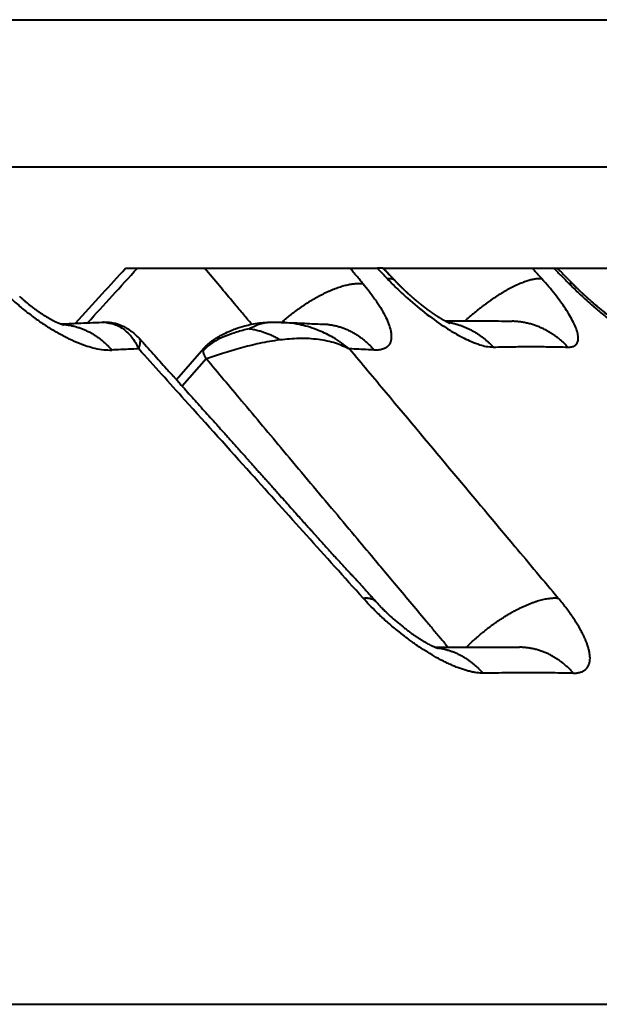
# Model space of a CAD drawing. Units: millimetres. Extents: x 1567 to 3627, y 192 to 1492.
# Drawn here: x 2460 to 2464, y 1232 to 1239 of the extents above; entities that cross this region are included whole.
import ezdxf

# ---------------------------------------------------------------- set-up
doc = ezdxf.new("R2010")
doc.units = ezdxf.units.MM

msp = doc.modelspace()

# ---------------------------------------------------------------- linework, layer by layer
at = {"lineweight": 40}
for p, q in [((2398.709242596422, 1239.041548094711), (2467.112177484951, 1239.041548094711)), ((2400.761953079468, 1238.041975370872), (2465.059467001904, 1238.041975370872)), ((2461.080282664106, 1237.353082817881), (2462.791263868907, 1237.353082817881)), ((2462.829448276253, 1237.35308281791), (2462.791263868907, 1237.353082817881)), ((2462.832792694064, 1237.353082817881), (2465.364638897226, 1237.353082817881)), ((2464.121272536851, 1237.245573911704), (2464.121270564809, 1237.245575905906)), ((2461.61086234606, 1236.807123934012), (2461.426455583028, 1236.594849137276)), ((2461.62898175468, 1236.739137502005), (2461.465601414445, 1236.551066474864))]:
    msp.add_line(p, q, dxfattribs=at)
at = {"linetype": 'Continuous', "lineweight": 40}
msp.add_line((1707.942172132275, 1232.353082817941), (2605.110710040686, 1232.353082817942), dxfattribs=at)
at = {"lineweight": 40}
for points in [[(2460.739165415025, 1236.978974180191), (2460.92165843122, 1237.17911642454), (2461.080282664106, 1237.353082817881)], [(2460.822114600986, 1236.982424648671), (2460.991100020458, 1237.167753373697), (2461.160084828377, 1237.353082817881)], [(2461.937555562263, 1236.972618392351), (2461.881394805427, 1237.039333527768), (2461.819887684443, 1237.112396656436), (2461.71857074366, 1237.232741880741), (2461.617249883976, 1237.353082817881)], [(2462.694227133781, 1237.247900825858), (2462.67211335851, 1237.274196620167), (2462.649999434857, 1237.300492206499), (2462.627885329935, 1237.326787617067), (2462.60577107539, 1237.353082817881)], [(2462.860561581796, 1237.280237738684), (2462.843237294391, 1237.298449046807), (2462.825912933188, 1237.316660306233), (2462.808588426484, 1237.334871595831), (2462.791263868907, 1237.353082817881)], [(2462.829448276253, 1237.35308281791), (2462.834558703268, 1237.34796665039), (2462.840785841965, 1237.341753148137), (2462.846068803557, 1237.336500084268), (2462.851312343355, 1237.33130346929)], [(2462.868124294043, 1237.31397860993), (2462.850458524521, 1237.333530747433), (2462.832792694064, 1237.353082817881)], [(2462.851312343355, 1237.33130346929), (2462.856224071386, 1237.326372206769), (2462.860744993932, 1237.321717076267), (2462.864116430227, 1237.318192558216), (2462.870242209496, 1237.311750833897), (2462.875404623867, 1237.306320914543), (2462.880567032529, 1237.3008909865), (2462.895542362118, 1237.28513953351), (2462.91051761279, 1237.269388008169)], [(2463.910052567412, 1237.280237739562), (2463.893609221554, 1237.298449039003), (2463.877165870096, 1237.316660289761), (2463.860722339511, 1237.334871587603), (2463.844278663838, 1237.353082817881)], [(2463.990949567607, 1237.353082817881), (2464.016975944789, 1237.326787617563), (2464.043002109966, 1237.300492207492), (2464.069028033648, 1237.274196613823), (2464.095053747124, 1237.247900812177)], [(2464.014881836164, 1237.353082817881), (2464.039716890441, 1237.328020472666), (2464.068105927959, 1237.299324152801), (2464.094688401288, 1237.272450169354), (2464.121270564809, 1237.245575905906)], [(2460.202051188668, 1237.247900812022), (2460.266958777442, 1237.180374474686), (2460.337116421407, 1237.115356532708), (2460.403218761164, 1237.060244213932), (2460.472108130193, 1237.008313919194), (2460.541636783686, 1236.961133668995), (2460.611866783295, 1236.918609192242), (2460.67982282442, 1236.882409436988), (2460.747809550164, 1236.851336029726), (2460.819989512512, 1236.824625941751), (2460.871369465322, 1236.810225825626), (2460.93219116842, 1236.799410860919), (2460.98657082259, 1236.797443906243)], [(2462.139318431739, 1236.985581886313), (2462.157146908318, 1237.000909161233), (2462.175381778397, 1237.016102602041), (2462.193988671015, 1237.031120510074), (2462.212929738762, 1237.045920948085), (2462.232164674427, 1237.060461403759), (2462.251650117499, 1237.074699892737), (2462.271340762305, 1237.088594487177), (2462.291188860681, 1237.10210460696), (2462.311145382412, 1237.115190389823), (2462.331159624749, 1237.127814141217), (2462.351180377962, 1237.139939527562), (2462.37115564273, 1237.151533145276), (2462.391033749365, 1237.162563527233), (2462.410763175077, 1237.173002784729), (2462.430293565716, 1237.18282542861), (2462.449575638068, 1237.192010035254), (2462.468562058109, 1237.20053789703), (2462.487207409667, 1237.208394664698), (2462.50546889269, 1237.215568855354), (2462.523306339158, 1237.222053428345), (2462.540682707533, 1237.227844191074), (2462.557564129313, 1237.232941272406), (2462.573920190026, 1237.237347476197), (2462.589723994266, 1237.241069623876), (2462.604952237711, 1237.244116911373), (2462.619585283453, 1237.246502099837), (2462.633607042238, 1237.248239933367), (2462.647005056935, 1237.249348162832), (2462.659770218836, 1237.249846079536), (2462.67189685887, 1237.249755361689), (2462.683382336258, 1237.249098773159), (2462.694227133781, 1237.247900825858)], [(2462.694227133781, 1237.247900825858), (2462.735735242614, 1237.196518512025), (2462.772920735874, 1237.146246083994), (2462.779538603567, 1237.136755314138), (2462.785982036455, 1237.127324796471), (2462.821468772594, 1237.071114229807), (2462.84960974053, 1237.018360887592), (2462.870018877499, 1236.969733617103), (2462.882313806314, 1236.926089300247), (2462.885989524987, 1236.898932445694), (2462.8856132289, 1236.874695461437), (2462.881178921994, 1236.853484312493), (2462.872730070295, 1236.835512244196), (2462.856192199527, 1236.817403598966), (2462.833507898818, 1236.804987067672), (2462.804895640101, 1236.798315167517), (2462.770577014118, 1236.797443906238)], [(2462.91051761279, 1237.269388008169), (2462.906298601211, 1237.273110286902), (2462.901429590019, 1237.27611807603), (2462.895944506045, 1237.278427201627), (2462.889879180412, 1237.280056899018), (2462.883270364747, 1237.281028270769), (2462.876155763037, 1237.281365131897), (2462.868573437865, 1237.281092603809), (2462.860561581796, 1237.280237738684)], [(2462.860561581796, 1237.280237738684), (2462.919877082711, 1237.220236633514), (2462.997588877159, 1237.147918553093), (2463.128716386919, 1237.039690891054), (2463.259516028414, 1236.947819893703), (2463.328628822543, 1236.906135220829), (2463.381534391073, 1236.877917706803), (2463.431196190849, 1236.854865875746), (2463.487662852237, 1236.833721061755), (2463.531458521954, 1236.822332887169), (2463.579326476359, 1236.817675319717)], [(2462.910527283602, 1237.269377831509), (2462.910526477855, 1237.269378679729), (2462.910525672109, 1237.269379527948), (2462.910524060467, 1237.269381224229), (2462.910522448725, 1237.269382920404), (2462.910521642802, 1237.269383768435), (2462.91052083688, 1237.269384616467), (2462.910518620343, 1237.269386948289), (2462.91051761279, 1237.269388008169)], [(2462.910527283602, 1237.269377831509), (2462.912624649611, 1237.267174366455), (2462.914670167069, 1237.265034058102), (2462.916659791967, 1237.262960279481), (2462.918589480297, 1237.260956403621), (2462.920455188049, 1237.259025803552), (2462.922252871215, 1237.257171852303), (2462.923978485785, 1237.255397922903), (2462.925627987752, 1237.253707388383), (2462.927197333106, 1237.252103621772), (2462.928682477838, 1237.2505899961), (2462.930079377939, 1237.249169884396), (2462.931383989401, 1237.247846659689), (2462.933621257387, 1237.245584369416), (2462.935805390421, 1237.243384202935), (2462.937932578211, 1237.24124922678), (2462.939999010464, 1237.239182507484), (2462.942000876889, 1237.23718711158), (2462.943934367192, 1237.235266105602), (2462.945795671083, 1237.233422556083), (2462.947580978267, 1237.231659529556), (2462.949286478452, 1237.229980092554), (2462.950908361348, 1237.22838731161), (2462.952442816661, 1237.226884253259), (2462.953886034098, 1237.225473984032), (2462.955234203368, 1237.224159570464), (2462.956483514177, 1237.222944079087), (2462.959438443369, 1237.220078796381), (2462.962316042161, 1237.217301508872), (2462.96511298521, 1237.214614284967), (2462.967825947175, 1237.21201919307), (2462.970451602714, 1237.209518301589), (2462.972986626484, 1237.207113678929), (2462.975427693144, 1237.204807393495), (2462.977771477352, 1237.202601513693), (2462.980014653765, 1237.200498107929), (2462.982153897043, 1237.19849924461), (2462.984200927365, 1237.196593102403), (2462.986202776249, 1237.194735209923), (2462.988155072351, 1237.192929041886), (2462.990053444326, 1237.191178073006), (2462.991893520832, 1237.189485777998), (2462.993670930522, 1237.187855631579), (2462.995381302052, 1237.186291108462), (2462.99702026408, 1237.184795683363), (2462.99858344526, 1237.183372830996), (2463.000066474247, 1237.182026026077), (2463.001464979698, 1237.180758743322), (2463.002774590268, 1237.179574457445), (2463.003990934614, 1237.178476643161), (2463.005109641391, 1237.177468775185), (2463.006126339254, 1237.176554328234), (2463.007036656859, 1237.17573677702), (2463.007836222862, 1237.17501959626), (2463.012118812392, 1237.171192862332), (2463.016328048362, 1237.167455875302), (2463.020461696664, 1237.163809193194), (2463.024517523193, 1237.160253374031), (2463.02849329384, 1237.156788975838), (2463.032386774499, 1237.153416556637), (2463.036195731064, 1237.150136674454), (2463.039917929427, 1237.146949887311), (2463.043551135481, 1237.143856753233), (2463.04709311512, 1237.140857830243), (2463.050541634237, 1237.137953676364), (2463.053894458724, 1237.135144849622), (2463.057149354476, 1237.132431908039), (2463.060304087384, 1237.129815409639), (2463.063356423343, 1237.127295912447), (2463.067420784298, 1237.123959374982), (2463.071412671849, 1237.120702629416), (2463.075330130914, 1237.117526112269), (2463.079171206411, 1237.11443026006), (2463.082933943258, 1237.111415509308), (2463.086616386372, 1237.108482296532), (2463.090216580673, 1237.105631058253), (2463.093732571077, 1237.102862230988), (2463.097162402503, 1237.100176251258), (2463.100504119868, 1237.097573555582), (2463.10375576809, 1237.095054580479), (2463.106915392088, 1237.092619762469), (2463.109981036779, 1237.09026953807), (2463.112950747081, 1237.088004343803), (2463.115822567912, 1237.085824616186), (2463.11859454419, 1237.08373079174), (2463.121264720834, 1237.081723306982), (2463.123831142759, 1237.079802598433), (2463.126291854885, 1237.077969102612), (2463.12864490213, 1237.076223256038), (2463.130888329411, 1237.074565495231), (2463.133020181647, 1237.07299625671), (2463.137430436771, 1237.069768864191), (2463.141741774861, 1237.066638860143), (2463.145952795992, 1237.063605711412), (2463.150062100237, 1237.060668884836), (2463.154068287671, 1237.057827847259), (2463.157969958366, 1237.055082065522), (2463.161765712396, 1237.052431006468), (2463.165454149835, 1237.049874136939), (2463.169033870756, 1237.047410923777), (2463.172503475233, 1237.045040833822), (2463.17586156334, 1237.042763333919), (2463.17910673515, 1237.040577890908), (2463.182237590737, 1237.038483971633), (2463.185252730174, 1237.036481042933), (2463.186911649129, 1237.035384769992), (2463.188675449123, 1237.034223693151), (2463.190539638283, 1237.033001607497), (2463.192499724732, 1237.03172230812), (2463.194551216596, 1237.030389590107), (2463.196689622, 1237.029007248546), (2463.197030722548, 1237.028787334767), (2463.197475228855, 1237.028500995125), (2463.198018751708, 1237.028151355827), (2463.198656901897, 1237.027741543075), (2463.19938529021, 1237.027274683075), (2463.200199527436, 1237.02675390203), (2463.201095224363, 1237.026182326145), (2463.202067991781, 1237.025563081625), (2463.203113440477, 1237.024899294674), (2463.204227181241, 1237.024194091496), (2463.205404824861, 1237.023450598295), (2463.206641982125, 1237.022671941277), (2463.207934263824, 1237.021861246645), (2463.209277280744, 1237.021021640604), (2463.212888088289, 1237.018779225984), (2463.216382905125, 1237.016630008464), (2463.219763203158, 1237.014571621348), (2463.223030454292, 1237.012601697941), (2463.226186130433, 1237.010717871545), (2463.229231703487, 1237.008917775467), (2463.232168645357, 1237.007199043008), (2463.233810139216, 1237.006245837862), (2463.23555209336, 1237.005240204868), (2463.237389127915, 1237.004186470874), (2463.239315863006, 1237.003088962726), (2463.241326918756, 1237.001952007271), (2463.243416915293, 1237.000779931357), (2463.245580472741, 1236.999577061828), (2463.247812211223, 1236.998347725534), (2463.250106750867, 1236.997096249318), (2463.252458711796, 1236.995826960031), (2463.254862714136, 1236.994544184517), (2463.257313378012, 1236.993252249623), (2463.259805323548, 1236.991955482197), (2463.262554356809, 1236.990545648247), (2463.265241815628, 1236.989189538245), (2463.267860716332, 1236.987890472678), (2463.270404075254, 1236.986651772037), (2463.272864908722, 1236.98547675681), (2463.275236233068, 1236.984368747486), (2463.277511064619, 1236.983331064555), (2463.277860658453, 1236.983173977528), (2463.278309240637, 1236.982973437736), (2463.278844003603, 1236.982735957619), (2463.279452139785, 1236.982468049615), (2463.280120841616, 1236.982176226166), (2463.280837301529, 1236.981866999709), (2463.281588711955, 1236.981546882685), (2463.28236226533, 1236.981222387532), (2463.283145154084, 1236.980900026691), (2463.283613030507, 1236.980710793345), (2463.283999091815, 1236.98055698279), (2463.284303268099, 1236.980437599263), (2463.284525489454, 1236.980351646998), (2463.284592904675, 1236.980325832097), (2463.284715222656, 1236.980279402027), (2463.284854979417, 1236.980227235724), (2463.284897883665, 1236.980211752385), (2463.284940985156, 1236.980196826911)], [(2463.910052567412, 1237.280237739562), (2463.901233291585, 1237.281083712279), (2463.89175481316, 1237.281365702029), (2463.881610755614, 1237.281057853118), (2463.870797759249, 1237.280136135333), (2463.859315471444, 1237.27857772703), (2463.847166978758, 1237.276362331166), (2463.834358814122, 1237.27347137909), (2463.820901263794, 1237.269889505634), (2463.806808383606, 1237.265603584844), (2463.792098146917, 1237.26060430611), (2463.776792459045, 1237.254885052614), (2463.760917119471, 1237.248443517288), (2463.744501826355, 1237.241280436328), (2463.727579934767, 1237.23340118374), (2463.710188449862, 1237.22481437699), (2463.692367573953, 1237.21553339248), (2463.674160695462, 1237.205574867903), (2463.655613731035, 1237.194960088621), (2463.636775125768, 1237.183713420285), (2463.617695011111, 1237.171863527523), (2463.598425238172, 1237.159441779095), (2463.579018385936, 1237.14648327454), (2463.559527852216, 1237.133025270604), (2463.54000675782, 1237.119108006974), (2463.520508117894, 1237.104773205173), (2463.501083694409, 1237.090064699244), (2463.481784264826, 1237.075027056163), (2463.462658476423, 1237.059706029326), (2463.443753220028, 1237.044147342491), (2463.425112535824, 1237.028396992264), (2463.406778088995, 1237.012500226554), (2463.388788168413, 1236.996501726322)], [(2464.086512201357, 1236.817675319552), (2464.111631538326, 1236.819620108593), (2464.131394442124, 1236.826879413083), (2464.135329315566, 1236.829415199985), (2464.138940208949, 1236.832255271441), (2464.151862877732, 1236.850512849164), (2464.156706515874, 1236.875753378786), (2464.15341397693, 1236.907579679172), (2464.142041575328, 1236.945576563962), (2464.124512662927, 1236.98567357731), (2464.10050148434, 1237.030011659758), (2464.070228986834, 1237.078196377413), (2464.036845230139, 1237.125843581998), (2463.998815253917, 1237.17567320928), (2463.956318530327, 1237.227428670985), (2463.910052567412, 1237.280237739562)], [(2464.121270564809, 1237.245575905906), (2464.119223120166, 1237.24723949823), (2464.116795069537, 1237.248490164976), (2464.114000387818, 1237.249337177165), (2464.110853716693, 1237.24979084146), (2464.107370112933, 1237.249862053465), (2464.103565052299, 1237.249562562066), (2464.099454282142, 1237.248904543184), (2464.095053747124, 1237.247900812177)], [(2464.095053747124, 1237.247900812177), (2464.155298481901, 1237.188770752363), (2464.235141466231, 1237.115356532743), (2464.292314366063, 1237.066009508742), (2464.363395898751, 1237.008313919225), (2464.425737284544, 1236.961134538913), (2464.486287463696, 1236.918609192267), (2464.542630571059, 1236.882342729614), (2464.596315217967, 1236.851336029745), (2464.642651116371, 1236.828111654352), (2464.686650134253, 1236.810225825635), (2464.731005699814, 1236.798669357931), (2464.758429152534, 1236.797443906243)], [(2464.121272536851, 1237.245573911704), (2464.134509430895, 1237.232297083481), (2464.147906363284, 1237.219077404701), (2464.161403035158, 1237.205968632116), (2464.174939147662, 1237.193024522477), (2464.179052406555, 1237.189130681621), (2464.182989002044, 1237.185421183307), (2464.186738660794, 1237.181903328554), (2464.190291109468, 1237.178584418384), (2464.193636074728, 1237.175471753815), (2464.196763283237, 1237.172572635869), (2464.199662461661, 1237.169894365564), (2464.202323336662, 1237.167444243922), (2464.205352339272, 1237.164664345813), (2464.208269302886, 1237.161996308794), (2464.211063770643, 1237.159448482971), (2464.213725285686, 1237.157029218451), (2464.216243391153, 1237.15474686534), (2464.218607630185, 1237.152609773743), (2464.220807545924, 1237.150626293767), (2464.22283268151, 1237.148804775517), (2464.224672580082, 1237.147153569099), (2464.226316784782, 1237.14568102462), (2464.22775483875, 1237.144395492185), (2464.228976285126, 1237.1433053219), (2464.229970667051, 1237.142418863872), (2464.234769514366, 1237.138154232715), (2464.239791251164, 1237.133716427348), (2464.245029905584, 1237.129114077763), (2464.250479505763, 1237.124355813952), (2464.25613407984, 1237.119450265906), (2464.261987655954, 1237.114406063617), (2464.268034262243, 1237.109231837078), (2464.274267926846, 1237.103936216279), (2464.280682677902, 1237.098527831212), (2464.287272543548, 1237.093015311869), (2464.294031551923, 1237.087407288242), (2464.29899885913, 1237.083315664818), (2464.304181819028, 1237.079073389866), (2464.309571347166, 1237.074691347348), (2464.315158359092, 1237.070180421227), (2464.320933770354, 1237.065551495463), (2464.326888496501, 1237.060815454018), (2464.333013453081, 1237.055983180854), (2464.339299555642, 1237.051065559933), (2464.345737719733, 1237.046073475215), (2464.352318860902, 1237.041017810663), (2464.359033894696, 1237.035909450238), (2464.362182845984, 1237.033531595518), (2464.36557071835, 1237.030986096436), (2464.36918586311, 1237.028284680156), (2464.373016631575, 1237.025439073842), (2464.377051375061, 1237.022461004659), (2464.381278444882, 1237.019362199771), (2464.38568619235, 1237.016154386341), (2464.39026296878, 1237.012849291534), (2464.394997125486, 1237.009458642515), (2464.399877013781, 1237.005994166447), (2464.40489098498, 1237.002467590495), (2464.410027390395, 1236.998890641823), (2464.415274581342, 1236.995275047595), (2464.419502960436, 1236.992390804051), (2464.42354260945, 1236.98966054246), (2464.427389951659, 1236.987083756936), (2464.431041410337, 1236.984659941592), (2464.434493408758, 1236.982388590544), (2464.437742370198, 1236.980269197904), (2464.44078471793, 1236.978301257788), (2464.44361687523, 1236.976484264309), (2464.446235265372, 1236.974817711581), (2464.448636311629, 1236.973301093718), (2464.450816437278, 1236.971933904834), (2464.452772065592, 1236.970715639043), (2464.454640011382, 1236.969559299599), (2464.456710155483, 1236.968286479121), (2464.458962556736, 1236.966912295689), (2464.461377273981, 1236.965451867379), (2464.463934366056, 1236.963920312271), (2464.466613891804, 1236.962332748441), (2464.469395910063, 1236.960704293966), (2464.472260479673, 1236.959050066926), (2464.475187659476, 1236.957385185397), (2464.477784767364, 1236.955931562955), (2464.48020347726, 1236.954599627857), (2464.482442396849, 1236.953387423836), (2464.484500133816, 1236.952292994627), (2464.486375295849, 1236.951314383966), (2464.488066490633, 1236.950449635587), (2464.489572325853, 1236.949696793224), (2464.490482073548, 1236.949251680148), (2464.491189877132, 1236.948912108494), (2464.491700069886, 1236.948672407495), (2464.492016985089, 1236.948526906382), (2464.492144956021, 1236.948469934385)], [(2460.3601578957, 1237.161947054142), (2460.361018538062, 1237.161150085653), (2460.362290484007, 1237.159975256581), (2460.363934179533, 1237.158462507733), (2460.365910070639, 1237.156651779914), (2460.368178603323, 1237.15458301393), (2460.370700223581, 1237.152296150589), (2460.373435377414, 1237.149831130695), (2460.377106015007, 1237.146548334939), (2460.380451727476, 1237.143580378319), (2460.383422916275, 1237.140963728132), (2460.385969982858, 1237.138734851676), (2460.388043328681, 1237.136930216251), (2460.396265798827, 1237.129857058559), (2460.404027105979, 1237.123301224682), (2460.411282994397, 1237.117275934685), (2460.417989208342, 1237.111794408633), (2460.423134462082, 1237.107644491861), (2460.428843585829, 1237.103095760949), (2460.435096069331, 1237.098180848415), (2460.441871402334, 1237.092932386778), (2460.449149074585, 1237.087383008555), (2460.45690857583, 1237.081565346266), (2460.465129395817, 1237.075512032427), (2460.473791024293, 1237.069255699559), (2460.483187918643, 1237.06260885777), (2460.49223428756, 1237.056348182087), (2460.500915174096, 1237.050467984438), (2460.509215621305, 1237.044962576754), (2460.51712067224, 1237.039826270964), (2460.524615369955, 1237.035053378998), (2460.531684757504, 1237.030638212785), (2460.537104453434, 1237.027310674987), (2460.54305365573, 1237.023716013084), (2460.549493221977, 1237.019894480702), (2460.556384009759, 1237.015886331465), (2460.56368687666, 1237.011731818997), (2460.571362680264, 1237.007471196924), (2460.579372278154, 1237.00314471887), (2460.587676527916, 1236.998792638461), (2460.596236287133, 1236.994455209321), (2460.602486924624, 1236.991387441057), (2460.608255134829, 1236.988634571915), (2460.613528770572, 1236.986186656114), (2460.618295684681, 1236.984033747875), (2460.622543729983, 1236.982165901417), (2460.626260759305, 1236.98057317096), (2460.629434625473, 1236.979245610724), (2460.635252667707, 1236.976895054047), (2460.64052299285, 1236.974868242812), (2460.645232342672, 1236.973151763778), (2460.64936745895, 1236.971732203704), (2460.65048123662, 1236.971366354889), (2460.651907896347, 1236.970909546385), (2460.653542661717, 1236.97040452134), (2460.655280756317, 1236.969894022902), (2460.656119701644, 1236.969660289334), (2460.656685581385, 1236.969509482511), (2460.656903023316, 1236.969453994322), (2460.65712094507, 1236.969400421548)], [(2460.641626315898, 1236.974457550385), (2460.693488209926, 1236.976920474418), (2460.739165415025, 1236.978974180191)], [(2460.647869166738, 1236.972235958953), (2460.672682606603, 1236.970090171846), (2460.697339082134, 1236.966545942868), (2460.721752987497, 1236.961626611777), (2460.745842177493, 1236.955367760347), (2460.76952757771, 1236.947810817318), (2460.792735580703, 1236.939007858916), (2460.81539689899, 1236.929015605404), (2460.83744920134, 1236.917899289921), (2460.858835360137, 1236.905727313473), (2460.879506086052, 1236.892574159808), (2460.899417771449, 1236.878515892547), (2460.918534916151, 1236.863632181134), (2460.936827784685, 1236.848002729764), (2460.954274471848, 1236.831708540169), (2460.970858577196, 1236.814829273424), (2460.98657082259, 1236.797443906243)], [(2460.739165415025, 1236.978974180191), (2460.748195524959, 1236.97936730067), (2460.756904093002, 1236.979742388994), (2460.836752151212, 1236.982995940036), (2460.919038175823, 1236.985995805888)], [(2460.918399766148, 1236.985973852035), (2460.918552381669, 1236.985980269602), (2460.918701682052, 1236.98598667645), (2460.92038673009, 1236.986065094753), (2460.922293385149, 1236.986161086436), (2460.923847125758, 1236.986241321616), (2460.925502361446, 1236.986326778298), (2460.928688522736, 1236.986486734776), (2460.932131321712, 1236.986647189664), (2460.933309404027, 1236.986698212501), (2460.934510437984, 1236.986747905293)], [(2460.919038175823, 1236.985995805888), (2460.921703736523, 1236.986070972375), (2460.924375313719, 1236.986113897464), (2460.92704352718, 1236.986124405015), (2460.929715229961, 1236.986102533127)], [(2460.934510437984, 1236.986747905293), (2460.933509929988, 1236.986665482473), (2460.932400137354, 1236.986513600982), (2460.931132783019, 1236.986315052287), (2460.929715229961, 1236.986102533127)], [(2460.929715229961, 1236.986102533127), (2461.003375683507, 1236.972494540489), (2461.071824598953, 1236.93452619002), (2461.101371743898, 1236.908210800698), (2461.128062931467, 1236.877096584112), (2461.152702465252, 1236.839366321396), (2461.169503643733, 1236.805772273322)], [(2460.934510437984, 1236.986747905293), (2460.936925225299, 1236.986839088611), (2460.939381590734, 1236.986917664083), (2460.944760512853, 1236.987031168698), (2460.950343191752, 1236.987050697478), (2460.959549233637, 1236.986832524536), (2460.969455367086, 1236.986216839096), (2460.98498328152, 1236.984412028529), (2461.0024190472, 1236.981139358944), (2461.020150407056, 1236.97645928954), (2461.04038405234, 1236.96946297405), (2461.062881595658, 1236.959617722111), (2461.086040542303, 1236.947191500881), (2461.105838531572, 1236.934668325428), (2461.121903735394, 1236.923140054776), (2461.143730395072, 1236.905301716678), (2461.161777626631, 1236.888372271204), (2461.176209283778, 1236.873184387356)], [(2461.61086234606, 1236.807123934012), (2461.623007570541, 1236.82047962202), (2461.638687632137, 1236.835721923738), (2461.653950227163, 1236.848828980733), (2461.671587427966, 1236.862329702983), (2461.688741171922, 1236.874131878909), (2461.70969011407, 1236.887144753099), (2461.728752550064, 1236.897899785109), (2461.747856982648, 1236.907811079459), (2461.792790837832, 1236.928282077255), (2461.827795094907, 1236.941859710135), (2461.890154740046, 1236.961477312589), (2461.936690957502, 1236.972444328457), (2461.990795263653, 1236.981231286189), (2462.039020748565, 1236.985512680239), (2462.054820002495, 1236.986239292111), (2462.071921092372, 1236.986689043787)], [(2461.920584817557, 1236.942017919873), (2461.961764089653, 1236.962960517847), (2461.996496313558, 1236.975783810749), (2462.035375647174, 1236.984133309652), (2462.071921092372, 1236.986689043787)], [(2462.071921092372, 1236.986689043787), (2462.087548288125, 1236.9868245508), (2462.102129936335, 1236.986731000462), (2462.115561729169, 1236.986462539146), (2462.124624895524, 1236.986185696004), (2462.132864372631, 1236.985869713774), (2462.137123390815, 1236.985683543078), (2462.140943782983, 1236.9855042668), (2462.141639041404, 1236.9854705203), (2462.142334286249, 1236.985436501879)], [(2462.142334286249, 1236.985436501879), (2462.21074582669, 1236.982733394226), (2462.279676623011, 1236.979703385284), (2462.345972251207, 1236.976496025619), (2462.425851998889, 1236.972245345597)], [(2462.142334286249, 1236.985436501879), (2462.144417330781, 1236.985332933183), (2462.146500249399, 1236.985226844817)], [(2462.602438811607, 1236.805772249108), (2462.491759378242, 1236.881981086011), (2462.396170081375, 1236.929015724918), (2462.332296199158, 1236.952076269663), (2462.274834038003, 1236.967558240206), (2462.210916216424, 1236.979213142211), (2462.146500249399, 1236.985226844817)], [(2462.770577014118, 1236.797443906238), (2462.754837512176, 1236.814836279307), (2462.738184463195, 1236.831722110262), (2462.72062532067, 1236.848022315504), (2462.702174853379, 1236.863657146261), (2462.682853509756, 1236.878545488638), (2462.662689825282, 1236.892607556574), (2462.64171833543, 1236.905763570955), (2462.619981995564, 1236.917937399216), (2462.597529732848, 1236.929054459911), (2462.574418666461, 1236.939046302913), (2462.550711450911, 1236.947847619466), (2462.526478072449, 1236.955401665927), (2462.50179318981, 1236.961656321686), (2462.476737303175, 1236.966570164634), (2462.451394330152, 1236.970107606279), (2462.425851998889, 1236.972245345597)], [(2463.254149017194, 1236.994923442577), (2463.347327164105, 1236.996198301321), (2463.430167339459, 1236.996640070021), (2463.560772698698, 1236.995979645084), (2463.707301210934, 1236.993200631696)], [(2463.270201657398, 1236.986749483234), (2463.293147753429, 1236.982473946127), (2463.315820811778, 1236.977176075518), (2463.338164091118, 1236.970882694201), (2463.360124168289, 1236.963626956305), (2463.381650299495, 1236.955444790265), (2463.402695907997, 1236.946377414209), (2463.423217621622, 1236.936468095775), (2463.443176804245, 1236.925764192652), (2463.462538352611, 1236.914314318952), (2463.481272176261, 1236.902169918141), (2463.499351848597, 1236.889382890834), (2463.516755955995, 1236.876006735388), (2463.533466698539, 1236.862094656923), (2463.549471050614, 1236.847700330128), (2463.564759398349, 1236.832876477502), (2463.579326476359, 1236.817675319717)], [(2463.709278764668, 1236.993144431598), (2463.709031587441, 1236.993151870901), (2463.708784405213, 1236.993159191844), (2463.708537218058, 1236.993166394423), (2463.708290026049, 1236.993173478632), (2463.708042829259, 1236.993180444468), (2463.707795627761, 1236.993187291927), (2463.707548421628, 1236.993194021004), (2463.707301210934, 1236.993200631696)], [(2464.086512201357, 1236.817675319552), (2464.069269044527, 1236.83554549299), (2464.051013753507, 1236.852879242805), (2464.031755934981, 1236.869590707805), (2464.011513782469, 1236.885593372585), (2463.990312251574, 1236.9007992123), (2463.968185762757, 1236.915121849913), (2463.94517586323, 1236.928474979556), (2463.92133389011, 1236.940776615219), (2463.896718226304, 1236.951946621567), (2463.871396670543, 1236.961912027156), (2463.845443466179, 1236.97060353362), (2463.818941121369, 1236.977961756724), (2463.79197745065, 1236.983932659569), (2463.764646625435, 1236.98847447578), (2463.737046503173, 1236.991552114336), (2463.709278764668, 1236.993144431598)], [(2461.920584817557, 1236.942017919873), (2461.876267345678, 1236.931009145142), (2461.833671024971, 1236.918435312934), (2461.766581204526, 1236.894856034832), (2461.706920011142, 1236.868317145654), (2461.654153170912, 1236.835764877101), (2461.606091438778, 1236.790945908169)], [(2461.920584817557, 1236.942017919873), (2461.941395654461, 1236.93915131313), (2461.972412050259, 1236.932806497147), (2462.001333961675, 1236.924925674407), (2462.023436584212, 1236.917673653425), (2462.049839442961, 1236.907600776794), (2462.074073892045, 1236.897008226079), (2462.101139803096, 1236.883756874633), (2462.129323598546, 1236.868625939571)], [(2461.169503643733, 1236.805772273322), (2461.176313651149, 1236.829596450665), (2461.18011885067, 1236.848710292254), (2461.180332282826, 1236.863497139847), (2461.176224587562, 1236.873167411492)], [(2461.176224587562, 1236.873167411492), (2461.176220764173, 1236.8731716581), (2461.176216939105, 1236.873175902917), (2461.176213112281, 1236.873180146031), (2461.176209283778, 1236.873184387356)], [(2461.176224587562, 1236.873167411492), (2461.267182802019, 1236.772093940474), (2461.359035721141, 1236.670022872411), (2461.368094970433, 1236.659955647944), (2461.376990521933, 1236.650070303544), (2461.38515728817, 1236.640995340512), (2461.393334487374, 1236.631906762249), (2461.40873455068, 1236.614747868715), (2461.420591063822, 1236.601450092194), (2461.434241296374, 1236.586086075757), (2461.448011357552, 1236.570662188578)], [(2461.62898175468, 1236.739137502005), (2461.739673602925, 1236.775611934833), (2461.860037650776, 1236.81194716373), (2461.991005093355, 1236.844665079905), (2462.129323598546, 1236.868625939571)], [(2462.129323598546, 1236.868625939571), (2462.259417160345, 1236.878210812603), (2462.390922244193, 1236.871060659376), (2462.507631356152, 1236.845412845949), (2462.602438811607, 1236.805772249108)], [(2461.169503643733, 1236.805772273322), (2461.100449600935, 1236.802833608485), (2461.031171210614, 1236.799634828234), (2461.008882690505, 1236.79855276784), (2460.98657082259, 1236.797443906243)], [(2462.694238540892, 1235.112293948042), (2462.309889828146, 1235.539271940439), (2461.931889569706, 1235.959137404146), (2461.482693775736, 1236.458003915255), (2461.169503643733, 1236.805772273322)], [(2461.61086234606, 1236.807123934012), (2461.608783200761, 1236.804130745164), (2461.607103866482, 1236.800074909406), (2461.606291140617, 1236.796091428093), (2461.606091438778, 1236.790945908169)], [(2461.606091438778, 1236.790945908169), (2461.607889324311, 1236.779805593522), (2461.612452284274, 1236.767160394613), (2461.620852548388, 1236.751331986783), (2461.62898175468, 1236.739137502005)], [(2462.770577014118, 1236.797443906238), (2462.750234766383, 1236.798552767755), (2462.729868258133, 1236.799634828064), (2462.666272401087, 1236.802833605316), (2462.602438811607, 1236.805772249108)], [(2462.602438811607, 1236.805772249108), (2462.851282234874, 1236.508696403066), (2463.311559718259, 1235.959138478089), (2463.726314493337, 1235.463862084311), (2464.020687739536, 1235.112298991146)], [(2463.579326476359, 1236.817675319717), (2463.716565304393, 1236.820203310193), (2463.835987819459, 1236.820913462066), (2463.954178789897, 1236.820201926188), (2464.086512201357, 1236.817675319552)], [(2461.62898175468, 1236.739137502005), (2461.868830113975, 1236.453043299651), (2462.153592857999, 1236.113338779432), (2462.480142749102, 1235.723738437691), (2462.636720535413, 1235.53691118529), (2462.767165426069, 1235.381257342823), (2462.860480987417, 1235.269903720254), (2462.905670785805, 1235.215977127549), (2463.012584625846, 1235.088389864986), (2463.118422692542, 1234.962081597097), (2463.171609423864, 1234.898606203163), (2463.224795649626, 1234.835130225694), (2463.248133235342, 1234.807277226388), (2463.271470726961, 1234.779424112539)], [(2461.448011357552, 1236.570662188578), (2461.531967865255, 1236.477129758341), (2461.614182549325, 1236.385513582277), (2461.655798501708, 1236.339120245999), (2461.697208901627, 1236.292938632681), (2461.700759487033, 1236.28897783536), (2461.705500193385, 1236.28368789649), (2461.711587977704, 1236.276892122835), (2461.719179797012, 1236.268413821158), (2461.728432608331, 1236.258076298219), (2461.745428857661, 1236.23907979159), (2461.762414976053, 1236.220088895731), (2461.78396321823, 1236.195992339032), (2461.805626908798, 1236.171760807997), (2461.856935371447, 1236.114349170863), (2461.90912999318, 1236.05591837381), (2461.924045661116, 1236.039216148956), (2461.937055696196, 1236.024646193), (2461.948536985739, 1236.011786739279), (2461.958866417068, 1236.00021602113), (2461.968420877502, 1235.989512271891), (2461.977577254362, 1235.979253724899), (2461.986712434968, 1235.96901861349), (2461.996203306642, 1235.958385171003), (2462.006426756702, 1235.946931630774), (2462.017759672471, 1235.93423622614), (2462.024679104498, 1235.926485617146), (2462.03012220751, 1235.920389240561), (2462.03465510175, 1235.915312667025), (2462.038843907459, 1235.910621467176), (2462.043254744879, 1235.90568121165), (2462.05532273467, 1235.892162812209), (2462.067429368824, 1235.878600185604), (2462.090081193196, 1235.853228981434), (2462.112739350345, 1235.827858583948), (2462.150151873754, 1235.785981489675), (2462.18627398318, 1235.745563743907), (2462.220931618762, 1235.70679793486), (2462.253950720639, 1235.669876650751), (2462.285157228949, 1235.634992479795), (2462.314377083831, 1235.602338010208), (2462.324132076409, 1235.59143815015), (2462.331890421613, 1235.582770267865), (2462.338099438726, 1235.575834888092), (2462.343206447026, 1235.570132535573), (2462.347658765796, 1235.565163735045), (2462.351903714315, 1235.56042901125), (2462.360121187449, 1235.551271157023), (2462.367243319796, 1235.543342074301), (2462.372810071444, 1235.537149524423), (2462.376361402482, 1235.533201268725), (2462.409209863935, 1235.496764467498), (2462.442075259026, 1235.460458955235), (2462.47515680404, 1235.424066441706), (2462.506430955154, 1235.389803287825), (2462.535822273202, 1235.357729296808), (2462.563255319023, 1235.327904271871), (2462.588654653449, 1235.300388016232), (2462.611944837316, 1235.275240333106), (2462.624577523525, 1235.261633864568), (2462.635371990484, 1235.250026288445), (2462.644154937766, 1235.240594594285), (2462.650753064944, 1235.233515771637), (2462.65499307159, 1235.228966810047), (2462.661592262352, 1235.221865360002), (2462.667073601914, 1235.215931930887), (2462.671971141655, 1235.21058866923), (2462.676818932955, 1235.205257721554), (2462.682174054195, 1235.199332231241), (2462.687407027659, 1235.19351961138), (2462.688890073641, 1235.191870840421), (2462.691848271839, 1235.1885820509), (2462.695189570926, 1235.184867340839), (2462.697821919577, 1235.181940808259), (2462.718645584957, 1235.158789672529), (2462.739469526372, 1235.135639298965), (2462.760296946009, 1235.112486979121), (2462.781126188562, 1235.089331113486)], [(2462.694238540892, 1235.112293948042), (2462.70790856546, 1235.113241388638), (2462.72095649448, 1235.113196892856), (2462.733291561191, 1235.112103350344), (2462.744822426792, 1235.109909836503), (2462.755458086643, 1235.106569762393), (2462.765110102929, 1235.102045559863), (2462.773692654681, 1235.096305962321), (2462.781126188562, 1235.089331113486)], [(2463.508597483829, 1234.602697692075), (2463.496986280395, 1234.602883000659), (2463.481366445374, 1234.603898790306), (2463.466941961241, 1234.605492889), (2463.452139443074, 1234.607708578557), (2463.445322646368, 1234.608915809511), (2463.438502812963, 1234.610239423917), (2463.433257898196, 1234.611336260526), (2463.424867658042, 1234.613221796446), (2463.409637642864, 1234.617019533717), (2463.397556268459, 1234.620356238738), (2463.369461103747, 1234.629124629816), (2463.342931346587, 1234.638581465204), (2463.313129184735, 1234.650430196642), (2463.288960346199, 1234.66091124247), (2463.259526012773, 1234.67465172821), (2463.235882278371, 1234.686421091327), (2463.177643500369, 1234.717997184876), (2463.118707878828, 1234.753457245916), (2463.05956284547, 1234.792404639252), (2463.039265946409, 1234.806530042708), (2463.014496168132, 1234.824293446763), (2462.985870009433, 1234.845543800102), (2462.9658136124, 1234.860899708847), (2462.950201502745, 1234.873121642302), (2462.932534386018, 1234.887230315538), (2462.915386792901, 1234.901211372297), (2462.848838919023, 1234.958347933204), (2462.785400220512, 1235.017560747617), (2462.738889820489, 1235.064341316745), (2462.694238540892, 1235.112293948042)], [(2463.397977694313, 1234.779891908887), (2463.415843783614, 1234.797413870979), (2463.434361220279, 1234.814962179475), (2463.453498488297, 1234.832484066554), (2463.473218076193, 1234.84992463962), (2463.493477784844, 1234.867226656612), (2463.514229599337, 1234.884331797966), (2463.535421249821, 1234.9011802922), (2463.556995218657, 1234.917712564411), (2463.578890507528, 1234.933868660818), (2463.601041825282, 1234.949590243997), (2463.623381488502, 1234.964819764553), (2463.645838814613, 1234.979502744543), (2463.668342061383, 1234.9935866521), (2463.690818025962, 1235.007023390539), (2463.713193916075, 1235.019767848661), (2463.735397133231, 1235.031780497764), (2463.757356967649, 1235.043025615326), (2463.779004527491, 1235.053473887875), (2463.800274161962, 1235.063100335893), (2463.821103490759, 1235.071886826941), (2463.841434483739, 1235.079819760484), (2463.861213546398, 1235.086892410511), (2463.880392216146, 1235.093102455724), (2463.89892726871, 1235.098454090248), (2463.916781025286, 1235.102955503278), (2463.933921457763, 1235.106620716223), (2463.950322133009, 1235.109467124147), (2463.965962307397, 1235.111517034573), (2463.980826560896, 1235.112795380499), (2463.994904879653, 1235.11333094863), (2464.008192052064, 1235.113154361375), (2464.020687739536, 1235.112298991146)], [(2464.123165731974, 1234.602697483122), (2464.131452216769, 1234.602812003889), (2464.141640500767, 1234.603478509799), (2464.153278409107, 1234.604999496115), (2464.165913766929, 1234.607677458101), (2464.17627465736, 1234.610803535865), (2464.184808669786, 1234.614141203331), (2464.191574609421, 1234.617390883264), (2464.196631281473, 1234.620252998432), (2464.203211804912, 1234.624693756585), (2464.208149029181, 1234.628746649244), (2464.209818005267, 1234.630305489084), (2464.212884481491, 1234.633438696853), (2464.215060113869, 1234.635890100901), (2464.217114777894, 1234.638408672747), (2464.222581779359, 1234.646344500467), (2464.226646603092, 1234.653916972725), (2464.229536910676, 1234.660728022656), (2464.232535811737, 1234.670042044276), (2464.234501053274, 1234.678692140839), (2464.235677184407, 1234.686308841503), (2464.236762709774, 1234.704871734976), (2464.235664222409, 1234.724799049274), (2464.23247128934, 1234.745979283598), (2464.227273477593, 1234.768300937152), (2464.220160354195, 1234.791652509136), (2464.216583030839, 1234.801852570124), (2464.211928774489, 1234.814137688912), (2464.206063865427, 1234.82844860499), (2464.198854583933, 1234.844726057848), (2464.193933200397, 1234.855194745463), (2464.189406565405, 1234.864449846028), (2464.185449751838, 1234.872287529881), (2464.178155140502, 1234.886222613448), (2464.170423754537, 1234.900366643162), (2464.154151491736, 1234.928417617844), (2464.136257824036, 1234.957137113556), (2464.116718165721, 1234.986537590866), (2464.095507931079, 1235.016631510345), (2464.072420167592, 1235.0476704136), (2464.047494120649, 1235.079553579118), (2464.020687739536, 1235.112298991146)], [(2462.781126188562, 1235.089331113486), (2462.781277381837, 1235.089162375641), (2462.78142797288, 1235.08899302471), (2462.78157796093, 1235.088823060642), (2462.781727345229, 1235.088652483386), (2462.781876125022, 1235.088481292894), (2462.782024299555, 1235.088309489121), (2462.782171868076, 1235.088137072024), (2462.782318829835, 1235.087964041565)], [(2462.782318829835, 1235.087964041565), (2462.786974980693, 1235.082520260256), (2462.791728985162, 1235.077082731557), (2462.796091668397, 1235.072192678842), (2462.800662323536, 1235.067159914968)], [(2462.800662323536, 1235.067159914968), (2462.814937849181, 1235.051895999447), (2462.836562177096, 1235.029903920291), (2462.84872341228, 1235.018049997646), (2462.857340996941, 1235.009847055279), (2462.870140316943, 1234.997938485098), (2462.878930987912, 1234.98993542717), (2462.921237714872, 1234.953161574158), (2462.965863614071, 1234.916872834323)], [(2462.965863614071, 1234.916872834323), (2462.986354539868, 1234.900964669368), (2463.007403548576, 1234.885214526377), (2463.013809368829, 1234.880539502994), (2463.020991258446, 1234.875364013631), (2463.028897699248, 1234.869747445746), (2463.037477173054, 1234.86374918679), (2463.046678161681, 1234.857428624218), (2463.056449146949, 1234.850845145484), (2463.066738610677, 1234.844058138041), (2463.073097330778, 1234.839939785134), (2463.080066619794, 1234.835493621866), (2463.087596354826, 1234.830770992937), (2463.095636412972, 1234.825823243048), (2463.10413667133, 1234.820701716902), (2463.113047007, 1234.815457759199), (2463.122317297081, 1234.810142714639), (2463.126108817745, 1234.808011414308), (2463.13054527694, 1234.805550247021), (2463.135558434515, 1234.802812977974), (2463.14108005032, 1234.799853372363), (2463.147041884206, 1234.796725195386), (2463.153375696023, 1234.793482212238), (2463.160013245621, 1234.790178188117), (2463.16688629285, 1234.786866888218), (2463.171230694653, 1234.784835844979), (2463.176139439434, 1234.782603564028), (2463.18147984287, 1234.780257820814), (2463.187119220635, 1234.777886390783), (2463.188119891999, 1234.777477738938), (2463.189738244248, 1234.776826277568), (2463.191835780462, 1234.775999676108), (2463.194274003717, 1234.775065603995), (2463.19691441709, 1234.774091730665), (2463.19961852366, 1234.773145725554), (2463.200755752057, 1234.77276840438), (2463.201531437741, 1234.772521078366), (2463.201837209257, 1234.772426948654), (2463.202143693364, 1234.77233516568)], [(2463.18487127045, 1234.77881769845), (2463.308315516945, 1234.779611941196), (2463.452239957706, 1234.779938003502), (2463.618375661528, 1234.779488397508), (2463.758116765569, 1234.778403144205)], [(2463.192623713006, 1234.775694526592), (2463.215232525142, 1234.772590205112), (2463.237734877586, 1234.768323198134), (2463.260064333491, 1234.762901933359), (2463.282155800756, 1234.756343723936), (2463.303945186299, 1234.748670407537), (2463.325371214462, 1234.739912196858), (2463.34637458485, 1234.730103354401), (2463.366900100127, 1234.719285574386), (2463.386895372214, 1234.707503871171), (2463.406313117298, 1234.694809406059), (2463.425109495625, 1234.681255743556), (2463.443246426831, 1234.666901089981), (2463.460689676507, 1234.651805033853), (2463.47741105791, 1234.636030212431), (2463.493386391226, 1234.619639606956), (2463.508597483829, 1234.602697692075)], [(2464.123165731974, 1234.602697483122), (2464.105863362797, 1234.621689500786), (2464.087582931557, 1234.639976112444), (2464.068351347504, 1234.657466009636), (2464.048205192565, 1234.674070563698), (2464.027187532155, 1234.68970199204), (2464.005351106573, 1234.704277991897), (2463.982754758158, 1234.717718970829), (2463.959466285217, 1234.729953629012), (2463.935558714122, 1234.740915155714), (2463.911112572756, 1234.750547568474), (2463.886212288015, 1234.758800871434), (2463.860947686174, 1234.765637865914), (2463.835410810766, 1234.771028381895), (2463.809696541748, 1234.774956211567), (2463.783900096692, 1234.777412641732), (2463.758116765569, 1234.778403144205)], [(2464.123165731974, 1234.602697483122), (2463.957390277699, 1234.603894594437), (2463.81915495301, 1234.604202076418), (2463.678915356138, 1234.60389173124), (2463.508597483829, 1234.602697692075)]]:
    msp.add_spline(points, degree=3, dxfattribs=at)

doc.saveas('drawing.dxf')
